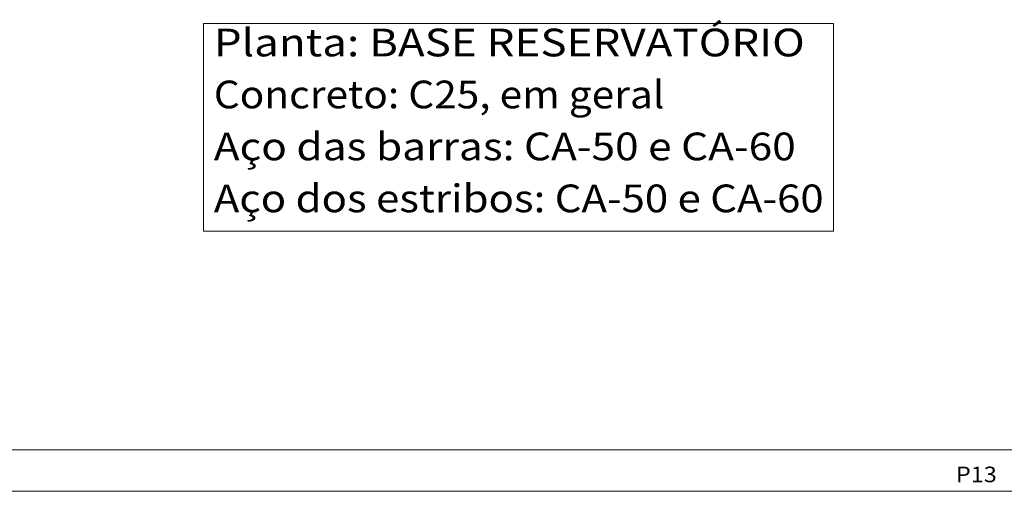
# Model space of a CAD drawing. Units: millimetres. Extents: x -19 to 82, y 62 to 119.
# Drawn here: x 12 to 21, y 101 to 106 of the extents above; entities that cross this region are included whole.
import ezdxf
from ezdxf.enums import TextEntityAlignment as Align

# ---------------------------------------------------------------- set-up
doc = ezdxf.new("R2010")
doc.units = ezdxf.units.MM
for name, color, linetype, lineweight in [('CORTE_LINHAS_DA_TABELA_DE_DETALHE', 7, 'Continuous', 9), ('CORTE_LINHAS_DA_TABELA_DE_QUANTITATIVOS_DO_QUADRO_DE_PILARES', 1, 'Continuous', 9), ('CORTE_TEXTOS_DA_TABELA_DE_QUANTITATIVOS_DO_QUADRO_DE_PILARES', 1, 'Continuous', 9), ('CORTE_TITULO_DA_TABELA_DE_DETALHE', 106, 'Continuous', 9)]:
    doc.layers.add(name, color=color, linetype=linetype, lineweight=lineweight)
doc.styles.add('CYPETXT', font='romans__.ttf', dxfattribs={"height": 0.2})

msp = doc.modelspace()

# ---------------------------------------------------------------- linework, layer by layer
at = {"layer": 'CORTE_LINHAS_DA_TABELA_DE_DETALHE'}
for p, q in [((11.6042, 101.8521), (30.6442, 101.8521)), ((11.6042, 101.4421), (30.6442, 101.4421))]:
    msp.add_line(p, q, dxfattribs=at)
at = {"layer": 'CORTE_TEXTOS_DA_TABELA_DE_QUANTITATIVOS_DO_QUADRO_DE_PILARES', "lineweight": 5}
for p, q in [((13.5073, 106.0547), (19.7176, 106.0547)), ((13.5073, 106.0547), (13.5073, 104.0057)), ((19.7176, 106.0547), (19.7176, 104.0057)), ((13.5073, 104.0057), (19.7176, 104.0057))]:
    msp.add_line(p, q, dxfattribs=at)

# ---------------------------------------------------------------- texts
at = {"layer": 'CORTE_LINHAS_DA_TABELA_DE_QUANTITATIVOS_DO_QUADRO_DE_PILARES', "style": 'CYPETXT'}
for s, width, p, p2 in [('Planta: BASE RESERVATÓRIO', 0.968027, (13.6089, 105.7299), (19.434, 105.7299)), ('Concreto: C25, em geral', 0.808749, (13.6089, 105.2177), (18.0497, 105.2177)), ('Aço das barras: CA-50 e CA-60', 0.775955, (13.6089, 104.7054), (19.3451, 104.7054)), ('Aço dos estribos: CA-50 e CA-60', 0.78069, (13.6089, 104.1932), (19.6202, 104.1932))]:
    msp.add_text(s, height=0.273333, dxfattribs=dict(at, width=width)).set_placement(p, p2, align=Align.FIT)
at = {"layer": 'CORTE_TITULO_DA_TABELA_DE_DETALHE', "style": 'CYPETXT', "width": 0.894347}
msp.add_text('P13', height=0.15333, dxfattribs=at).set_placement((20.9242, 101.5321), (21.327, 101.5321), align=Align.FIT)

doc.saveas('drawing.dxf')
